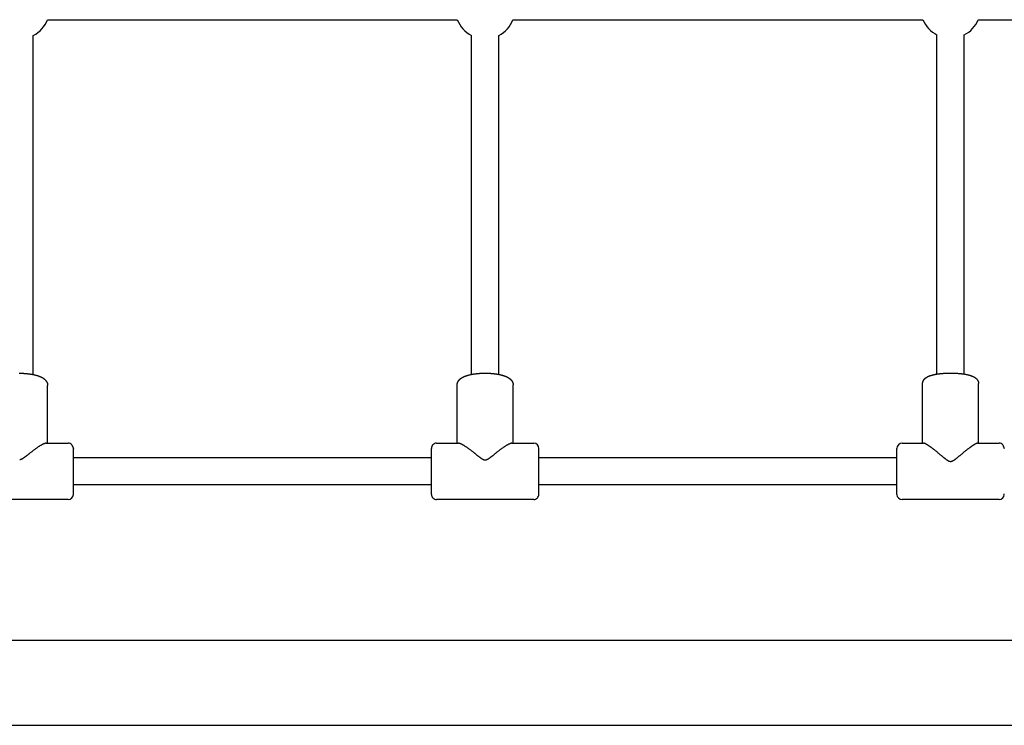
# Model space of a CAD drawing. Extents: x 10564 to 18169, y 6949 to 14406.
# Drawn here: x 14446 to 15023, y 9284 to 9698 of the extents above; entities that cross this region are included whole.
import ezdxf

# ---------------------------------------------------------------- set-up
doc = ezdxf.new("R2010")
doc.units = 0
doc.layers.add('VLP-TERASA', color=7, linetype='Continuous')

msp = doc.modelspace()

# ---------------------------------------------------------------- linework, layer by layer
at = {"layer": 'VLP-TERASA', "color": 7}
for p, q in [((14462.1, 9698.33), (14702.41, 9698.33)), ((14735.06, 9698.33), (14975.53, 9698.33)), ((15007.94, 9698.33), (15248.73, 9698.33)), ((14453.73, 9490.12), (14453.73, 9689.05)), ((14710.73, 9490.22), (14710.73, 9689.14)), ((14726.73, 9490.22), (14726.73, 9689.14)), ((14983.73, 9490.4), (14983.73, 9689.42)), ((14999.73, 9490.4), (14999.73, 9689.42)), ((14462.13, 9449.83), (14462.13, 9483.71)), ((14702.33, 9449.83), (14702.33, 9484.01)), ((14735.13, 9449.83), (14735.13, 9484.01)), ((14975.33, 9449.83), (14975.33, 9484.8)), ((15008.13, 9449.83), (15008.13, 9484.8)), ((14461.32, 9449.83), (14474.23, 9449.83)), ((14476.36, 9448.95), (14477.23, 9446.83)), ((14690.23, 9449.83), (14703.06, 9449.83)), ((14734.41, 9449.83), (14747.23, 9449.83)), ((14963.23, 9449.83), (14975.81, 9449.83)), ((15007.66, 9449.83), (15020.23, 9449.83)), ((15022.36, 9448.95), (15023.23, 9446.83)), ((14477.23, 9420.3), (14477.23, 9446.83)), ((14687.23, 9446.81), (14687.23, 9446.83)), ((14687.23, 9420.42), (14687.23, 9446.81)), ((14750.23, 9446.81), (14750.23, 9446.83)), ((14750.23, 9420.42), (14750.23, 9446.81)), ((14960.23, 9446.8), (14960.23, 9446.82)), ((14960.23, 9446.7), (14960.23, 9446.8)), ((14960.23, 9420.13), (14960.23, 9446.7)), ((14687.23, 9441.33), (14477.23, 9441.33)), ((14960.23, 9441.33), (14750.23, 9441.33)), ((14687.23, 9425.33), (14477.23, 9425.33)), ((14960.23, 9425.33), (14750.23, 9425.33)), ((14477.23, 9420.23), (14477.23, 9420.3)), ((14477.23, 9420.21), (14477.23, 9420.23)), ((14477.23, 9420.14), (14477.23, 9420.21)), ((14477.23, 9420.04), (14477.23, 9420.14)), ((14477.23, 9419.91), (14477.23, 9420.04)), ((14477.23, 9419.9), (14477.23, 9419.91)), ((14477.23, 9419.88), (14477.23, 9419.9)), ((14477.23, 9419.86), (14477.23, 9419.88)), ((14477.23, 9419.83), (14477.23, 9419.86)), ((14687.23, 9420.19), (14687.23, 9420.42)), ((14687.23, 9420.17), (14687.23, 9420.19)), ((14687.23, 9420.05), (14687.23, 9420.17)), ((14687.23, 9420.04), (14687.23, 9420.05)), ((14687.23, 9419.97), (14687.23, 9420.04)), ((14687.23, 9419.92), (14687.23, 9419.97)), ((14687.23, 9419.88), (14687.23, 9419.92)), ((14687.23, 9419.87), (14687.23, 9419.88)), ((14687.23, 9419.85), (14687.23, 9419.87)), ((14687.23, 9419.83), (14687.23, 9419.85)), ((14687.23, 9419.83), (14687.23, 9419.83)), ((14750.23, 9420.19), (14750.23, 9420.42)), ((14750.23, 9420.17), (14750.23, 9420.19)), ((14750.23, 9420.05), (14750.23, 9420.17)), ((14750.23, 9420.04), (14750.23, 9420.05)), ((14750.23, 9419.97), (14750.23, 9420.04)), ((14750.23, 9419.92), (14750.23, 9419.97)), ((14750.23, 9419.88), (14750.23, 9419.92)), ((14750.23, 9419.87), (14750.23, 9419.88)), ((14750.23, 9419.85), (14750.23, 9419.87)), ((14750.23, 9419.83), (14750.23, 9419.85)), ((14750.23, 9419.83), (14750.23, 9419.83)), ((14960.23, 9420.12), (14960.23, 9420.13)), ((14960.23, 9420.06), (14960.23, 9420.12)), ((14960.23, 9420.05), (14960.23, 9420.06)), ((14960.23, 9419.92), (14960.23, 9420.05)), ((14960.23, 9419.91), (14960.23, 9419.92)), ((14960.23, 9419.88), (14960.23, 9419.91)), ((14960.23, 9419.87), (14960.23, 9419.88)), ((14960.23, 9419.86), (14960.23, 9419.87)), ((14960.23, 9419.85), (14960.23, 9419.86)), ((14960.23, 9419.84), (14960.23, 9419.85)), ((14960.23, 9419.83), (14960.23, 9419.84)), ((15023.23, 9420.06), (15023.23, 9420.12)), ((15023.23, 9420.05), (15023.23, 9420.06)), ((15023.23, 9419.92), (15023.23, 9420.05)), ((15023.23, 9419.91), (15023.23, 9419.92)), ((15023.23, 9419.88), (15023.23, 9419.91)), ((15023.23, 9419.87), (15023.23, 9419.88)), ((15023.23, 9419.86), (15023.23, 9419.87)), ((15023.23, 9419.85), (15023.23, 9419.86)), ((15023.23, 9419.84), (15023.23, 9419.85)), ((15023.23, 9419.83), (15023.23, 9419.84)), ((14474.23, 9416.83), (14417.23, 9416.83)), ((14747.23, 9416.83), (14690.23, 9416.83)), ((15020.23, 9416.83), (14963.23, 9416.83)), ((13298.32, 9334.33), (15593.15, 9334.33)), ((13298.32, 9284.33), (15593.15, 9284.33))]:
    msp.add_line(p, q, dxfattribs=at)
for points in [[(14445.51, 9490.87), (14445.74, 9490.87), (14445.96, 9490.87), (14446.18, 9490.87), (14446.4, 9490.87), (14446.62, 9490.87), (14446.84, 9490.87), (14447.06, 9490.86), (14447.28, 9490.86), (14447.51, 9490.85), (14447.73, 9490.85), (14447.95, 9490.84), (14448.17, 9490.83), (14448.39, 9490.81), (14448.61, 9490.8), (14448.83, 9490.78), (14449.05, 9490.77), (14449.27, 9490.75), (14449.49, 9490.73), (14449.71, 9490.71), (14449.93, 9490.68), (14450.16, 9490.66), (14450.38, 9490.63), (14450.6, 9490.61), (14450.83, 9490.58), (14451.05, 9490.55), (14451.28, 9490.52), (14451.51, 9490.49), (14451.73, 9490.47), (14451.96, 9490.44), (14452.19, 9490.41), (14452.42, 9490.37), (14452.65, 9490.34), (14452.87, 9490.31), (14453.09, 9490.27), (14453.31, 9490.23), (14453.53, 9490.19), (14453.76, 9490.14), (14453.98, 9490.09), (14454.22, 9490.04), (14454.45, 9489.98), (14454.7, 9489.92), (14454.95, 9489.85), (14455.2, 9489.78), (14455.46, 9489.71), (14455.71, 9489.63), (14455.96, 9489.56), (14456.19, 9489.48), (14456.41, 9489.41), (14456.61, 9489.35), (14456.78, 9489.29), (14456.93, 9489.24), (14457.07, 9489.19), (14457.2, 9489.15), (14457.32, 9489.1), (14457.43, 9489.05), (14457.55, 9489), (14457.67, 9488.95), (14457.8, 9488.89), (14457.94, 9488.83), (14458.08, 9488.77), (14458.22, 9488.7), (14458.37, 9488.63), (14458.51, 9488.56), (14458.64, 9488.5), (14458.77, 9488.43), (14458.88, 9488.37), (14458.99, 9488.32), (14459.08, 9488.26), (14459.17, 9488.21), (14459.26, 9488.16), (14459.34, 9488.11), (14459.41, 9488.07), (14459.49, 9488.02), (14459.56, 9487.97), (14459.63, 9487.92), (14459.7, 9487.87), (14459.76, 9487.82), (14459.82, 9487.77), (14459.88, 9487.73), (14459.93, 9487.69), (14459.98, 9487.66), (14460.01, 9487.63), (14460.05, 9487.6), (14460.07, 9487.58), (14460.1, 9487.56), (14460.12, 9487.54), (14460.14, 9487.53), (14460.15, 9487.52), (14460.17, 9487.5), (14460.18, 9487.49), (14460.2, 9487.48), (14460.21, 9487.47), (14460.23, 9487.45), (14460.24, 9487.44), (14460.26, 9487.43), (14460.27, 9487.42), (14460.29, 9487.4), (14460.3, 9487.39), (14460.32, 9487.38), (14460.33, 9487.36), (14460.35, 9487.34), (14460.38, 9487.33), (14460.4, 9487.3), (14460.43, 9487.28), (14460.47, 9487.24), (14460.51, 9487.21), (14460.55, 9487.17), (14460.6, 9487.12), (14460.65, 9487.07), (14460.71, 9487.02), (14460.77, 9486.96), (14460.83, 9486.91), (14460.88, 9486.85), (14460.94, 9486.79), (14461, 9486.72), (14461.05, 9486.66), (14461.11, 9486.58), (14461.17, 9486.51), (14461.23, 9486.42), (14461.29, 9486.33), (14461.36, 9486.22), (14461.43, 9486.11), (14461.5, 9485.99), (14461.57, 9485.86), (14461.63, 9485.72), (14461.7, 9485.59), (14461.77, 9485.46), (14461.83, 9485.33), (14461.88, 9485.2), (14461.93, 9485.09), (14461.97, 9484.98), (14462, 9484.88), (14462.03, 9484.78), (14462.06, 9484.69), (14462.08, 9484.6), (14462.09, 9484.51), (14462.11, 9484.42), (14462.12, 9484.34), (14462.12, 9484.25), (14462.13, 9484.16), (14462.13, 9484.07), (14462.13, 9483.98), (14462.13, 9483.89), (14462.14, 9483.8), (14462.14, 9483.71)], [(14702.33, 9484.01), (14702.33, 9484.09), (14702.34, 9484.18), (14702.34, 9484.26), (14702.34, 9484.35), (14702.34, 9484.43), (14702.35, 9484.52), (14702.35, 9484.6), (14702.36, 9484.69), (14702.38, 9484.77), (14702.39, 9484.85), (14702.41, 9484.94), (14702.43, 9485.03), (14702.46, 9485.12), (14702.49, 9485.22), (14702.53, 9485.32), (14702.57, 9485.43), (14702.63, 9485.55), (14702.68, 9485.67), (14702.74, 9485.8), (14702.81, 9485.93), (14702.87, 9486.05), (14702.94, 9486.18), (14703, 9486.29), (14703.06, 9486.4), (14703.13, 9486.5), (14703.18, 9486.59), (14703.24, 9486.67), (14703.3, 9486.75), (14703.35, 9486.82), (14703.4, 9486.88), (14703.46, 9486.94), (14703.51, 9487), (14703.57, 9487.05), (14703.62, 9487.11), (14703.67, 9487.16), (14703.73, 9487.21), (14703.78, 9487.26), (14703.83, 9487.3), (14703.87, 9487.35), (14703.91, 9487.38), (14703.95, 9487.42), (14703.98, 9487.45), (14704.01, 9487.47), (14704.04, 9487.5), (14704.06, 9487.52), (14704.09, 9487.54), (14704.11, 9487.56), (14704.13, 9487.58), (14704.15, 9487.6), (14704.18, 9487.62), (14704.2, 9487.63), (14704.22, 9487.65), (14704.24, 9487.67), (14704.26, 9487.69), (14704.29, 9487.71), (14704.31, 9487.72), (14704.33, 9487.74), (14704.36, 9487.76), (14704.38, 9487.78), (14704.41, 9487.8), (14704.44, 9487.82), (14704.47, 9487.85), (14704.51, 9487.87), (14704.55, 9487.91), (14704.6, 9487.94), (14704.65, 9487.98), (14704.71, 9488.02), (14704.77, 9488.06), (14704.83, 9488.11), (14704.9, 9488.16), (14704.97, 9488.2), (14705.04, 9488.25), (14705.11, 9488.29), (14705.19, 9488.34), (14705.26, 9488.38), (14705.35, 9488.43), (14705.44, 9488.48), (14705.53, 9488.53), (14705.64, 9488.58), (14705.75, 9488.63), (14705.87, 9488.69), (14706.01, 9488.76), (14706.14, 9488.82), (14706.29, 9488.88), (14706.43, 9488.95), (14706.57, 9489.01), (14706.7, 9489.07), (14706.83, 9489.12), (14706.96, 9489.17), (14707.07, 9489.22), (14707.19, 9489.26), (14707.31, 9489.31), (14707.43, 9489.35), (14707.57, 9489.4), (14707.73, 9489.45), (14707.9, 9489.5), (14708.1, 9489.56), (14708.32, 9489.63), (14708.55, 9489.69), (14708.79, 9489.76), (14709.05, 9489.84), (14709.3, 9489.91), (14709.56, 9489.97), (14709.81, 9490.04), (14710.05, 9490.1), (14710.29, 9490.15), (14710.52, 9490.2), (14710.75, 9490.25), (14710.97, 9490.29), (14711.19, 9490.33), (14711.41, 9490.36), (14711.63, 9490.4), (14711.85, 9490.43), (14712.08, 9490.46), (14712.3, 9490.49), (14712.53, 9490.52), (14712.76, 9490.55), (14712.99, 9490.58), (14713.21, 9490.6), (14713.44, 9490.63), (14713.66, 9490.66), (14713.89, 9490.68), (14714.11, 9490.71), (14714.33, 9490.73), (14714.55, 9490.75), (14714.77, 9490.77), (14714.99, 9490.8), (14715.21, 9490.81), (14715.43, 9490.83), (14715.65, 9490.85), (14715.87, 9490.86), (14716.09, 9490.88), (14716.31, 9490.89), (14716.53, 9490.9), (14716.75, 9490.91), (14716.97, 9490.91), (14717.19, 9490.92), (14717.41, 9490.92), (14717.63, 9490.93), (14717.85, 9490.93), (14718.07, 9490.93), (14718.29, 9490.93), (14718.51, 9490.93), (14718.74, 9490.93), (14718.96, 9490.93), (14719.18, 9490.93), (14719.4, 9490.93), (14719.62, 9490.93), (14719.84, 9490.93), (14720.06, 9490.92), (14720.28, 9490.92), (14720.5, 9490.91), (14720.72, 9490.91), (14720.94, 9490.9), (14721.16, 9490.89), (14721.38, 9490.88), (14721.6, 9490.86), (14721.82, 9490.85), (14722.04, 9490.83), (14722.26, 9490.81), (14722.48, 9490.8), (14722.7, 9490.77), (14722.92, 9490.75), (14723.14, 9490.73), (14723.36, 9490.71), (14723.58, 9490.68), (14723.81, 9490.66), (14724.03, 9490.63), (14724.26, 9490.6), (14724.48, 9490.58), (14724.71, 9490.55), (14724.94, 9490.52), (14725.17, 9490.49), (14725.39, 9490.46), (14725.62, 9490.43), (14725.84, 9490.4), (14726.06, 9490.36), (14726.28, 9490.33), (14726.5, 9490.29), (14726.72, 9490.25), (14726.95, 9490.2), (14727.18, 9490.15), (14727.42, 9490.1), (14727.66, 9490.04), (14727.91, 9489.97), (14728.17, 9489.91), (14728.42, 9489.84), (14728.68, 9489.76), (14728.92, 9489.69), (14729.15, 9489.62), (14729.37, 9489.56), (14729.57, 9489.5), (14729.74, 9489.45), (14729.9, 9489.4), (14730.04, 9489.35), (14730.16, 9489.31), (14730.28, 9489.26), (14730.4, 9489.22), (14730.51, 9489.17), (14730.64, 9489.12), (14730.77, 9489.07), (14730.9, 9489.01), (14731.04, 9488.95), (14731.18, 9488.88), (14731.33, 9488.82), (14731.46, 9488.76), (14731.6, 9488.69), (14731.72, 9488.63), (14731.83, 9488.58), (14731.94, 9488.53), (14732.03, 9488.48), (14732.12, 9488.43), (14732.21, 9488.38), (14732.28, 9488.34), (14732.36, 9488.29), (14732.43, 9488.25), (14732.5, 9488.2), (14732.57, 9488.16), (14732.64, 9488.11), (14732.7, 9488.06), (14732.76, 9488.02), (14732.82, 9487.98), (14732.87, 9487.94), (14732.92, 9487.9), (14732.96, 9487.87), (14733, 9487.85), (14733.03, 9487.82), (14733.06, 9487.8), (14733.09, 9487.78), (14733.12, 9487.76), (14733.14, 9487.74), (14733.16, 9487.72), (14733.18, 9487.71), (14733.21, 9487.69), (14733.23, 9487.67), (14733.25, 9487.65), (14733.27, 9487.63), (14733.29, 9487.62), (14733.32, 9487.6), (14733.34, 9487.58), (14733.36, 9487.56), (14733.38, 9487.54), (14733.41, 9487.52), (14733.43, 9487.5), (14733.46, 9487.47), (14733.49, 9487.45), (14733.52, 9487.42), (14733.56, 9487.38), (14733.6, 9487.34), (14733.64, 9487.3), (14733.69, 9487.26), (14733.74, 9487.21), (14733.8, 9487.16), (14733.85, 9487.11), (14733.9, 9487.05), (14733.96, 9487), (14734.01, 9486.94), (14734.07, 9486.88), (14734.12, 9486.82), (14734.17, 9486.75), (14734.23, 9486.67), (14734.29, 9486.59), (14734.34, 9486.5), (14734.41, 9486.4), (14734.47, 9486.29), (14734.53, 9486.18), (14734.6, 9486.05), (14734.67, 9485.93), (14734.73, 9485.8), (14734.79, 9485.67), (14734.84, 9485.55), (14734.9, 9485.43), (14734.94, 9485.32), (14734.98, 9485.22), (14735.01, 9485.12), (14735.04, 9485.03), (14735.06, 9484.94), (14735.08, 9484.85), (14735.09, 9484.77), (14735.11, 9484.69), (14735.12, 9484.6), (14735.12, 9484.52), (14735.13, 9484.43), (14735.13, 9484.35), (14735.13, 9484.26), (14735.13, 9484.18), (14735.14, 9484.09), (14735.14, 9484.01)], [(14975.33, 9484.8), (14975.33, 9484.88), (14975.34, 9484.95), (14975.34, 9485.03), (14975.34, 9485.1), (14975.34, 9485.18), (14975.35, 9485.26), (14975.35, 9485.33), (14975.36, 9485.4), (14975.37, 9485.48), (14975.38, 9485.55), (14975.4, 9485.63), (14975.42, 9485.71), (14975.44, 9485.79), (14975.47, 9485.87), (14975.5, 9485.96), (14975.54, 9486.06), (14975.59, 9486.16), (14975.63, 9486.27), (14975.68, 9486.38), (14975.74, 9486.49), (14975.79, 9486.6), (14975.85, 9486.71), (14975.9, 9486.81), (14975.96, 9486.91), (14976.01, 9486.99), (14976.06, 9487.07), (14976.11, 9487.14), (14976.15, 9487.2), (14976.2, 9487.26), (14976.24, 9487.31), (14976.28, 9487.36), (14976.33, 9487.41), (14976.37, 9487.46), (14976.42, 9487.5), (14976.46, 9487.55), (14976.51, 9487.59), (14976.55, 9487.64), (14976.59, 9487.68), (14976.64, 9487.72), (14976.68, 9487.76), (14976.72, 9487.8), (14976.77, 9487.84), (14976.81, 9487.88), (14976.85, 9487.92), (14976.89, 9487.95), (14976.93, 9487.99), (14976.97, 9488.02), (14977.01, 9488.06), (14977.05, 9488.09), (14977.1, 9488.13), (14977.14, 9488.16), (14977.18, 9488.19), (14977.23, 9488.23), (14977.27, 9488.26), (14977.31, 9488.29), (14977.36, 9488.32), (14977.4, 9488.35), (14977.45, 9488.38), (14977.5, 9488.41), (14977.55, 9488.44), (14977.6, 9488.47), (14977.65, 9488.5), (14977.7, 9488.53), (14977.76, 9488.56), (14977.82, 9488.6), (14977.88, 9488.64), (14977.94, 9488.67), (14978.01, 9488.71), (14978.07, 9488.75), (14978.14, 9488.79), (14978.21, 9488.83), (14978.28, 9488.86), (14978.35, 9488.9), (14978.43, 9488.94), (14978.5, 9488.97), (14978.59, 9489.01), (14978.67, 9489.05), (14978.77, 9489.09), (14978.87, 9489.13), (14978.98, 9489.17), (14979.1, 9489.22), (14979.23, 9489.27), (14979.37, 9489.32), (14979.51, 9489.37), (14979.65, 9489.42), (14979.78, 9489.47), (14979.92, 9489.51), (14980.04, 9489.56), (14980.16, 9489.6), (14980.27, 9489.63), (14980.38, 9489.67), (14980.5, 9489.7), (14980.62, 9489.74), (14980.76, 9489.77), (14980.91, 9489.81), (14981.07, 9489.85), (14981.27, 9489.9), (14981.48, 9489.95), (14981.7, 9490.01), (14981.94, 9490.06), (14982.19, 9490.12), (14982.44, 9490.18), (14982.69, 9490.23), (14982.93, 9490.28), (14983.17, 9490.33), (14983.4, 9490.37), (14983.63, 9490.41), (14983.85, 9490.45), (14984.07, 9490.48), (14984.29, 9490.51), (14984.5, 9490.54), (14984.72, 9490.57), (14984.94, 9490.6), (14985.16, 9490.62), (14985.38, 9490.64), (14985.61, 9490.67), (14985.83, 9490.69), (14986.06, 9490.71), (14986.28, 9490.73), (14986.51, 9490.75), (14986.73, 9490.77), (14986.95, 9490.79), (14987.17, 9490.81), (14987.39, 9490.83), (14987.6, 9490.85), (14987.82, 9490.87), (14988.04, 9490.89), (14988.26, 9490.9), (14988.47, 9490.92), (14988.69, 9490.93), (14988.91, 9490.94), (14989.12, 9490.95), (14989.34, 9490.96), (14989.56, 9490.97), (14989.78, 9490.98), (14989.99, 9490.98), (14990.21, 9490.99), (14990.43, 9490.99), (14990.65, 9490.99), (14990.86, 9490.99), (14991.08, 9490.99), (14991.3, 9490.99), (14991.52, 9490.99), (14991.74, 9490.99), (14991.95, 9490.99), (14992.17, 9490.99), (14992.39, 9490.99), (14992.61, 9490.99), (14992.82, 9490.99), (14993.04, 9490.99), (14993.26, 9490.99), (14993.48, 9490.98), (14993.69, 9490.98), (14993.91, 9490.97), (14994.13, 9490.96), (14994.35, 9490.95), (14994.56, 9490.94), (14994.78, 9490.93), (14995, 9490.92), (14995.21, 9490.9), (14995.43, 9490.89), (14995.65, 9490.87), (14995.87, 9490.85), (14996.08, 9490.83), (14996.3, 9490.81), (14996.52, 9490.79), (14996.74, 9490.77), (14996.97, 9490.75), (14997.19, 9490.73), (14997.41, 9490.71), (14997.64, 9490.69), (14997.86, 9490.67), (14998.09, 9490.64), (14998.31, 9490.62), (14998.53, 9490.6), (14998.75, 9490.57), (14998.97, 9490.54), (14999.18, 9490.51), (14999.4, 9490.48), (14999.62, 9490.45), (14999.84, 9490.41), (15000.07, 9490.37), (15000.3, 9490.33), (15000.54, 9490.28), (15000.78, 9490.23), (15001.03, 9490.17), (15001.28, 9490.12), (15001.53, 9490.06), (15001.77, 9490.01), (15001.99, 9489.95), (15002.2, 9489.9), (15002.4, 9489.85), (15002.57, 9489.81), (15002.71, 9489.77), (15002.85, 9489.74), (15002.97, 9489.7), (15003.09, 9489.67), (15003.2, 9489.63), (15003.31, 9489.6), (15003.43, 9489.56), (15003.55, 9489.51), (15003.69, 9489.47), (15003.82, 9489.42), (15003.96, 9489.37), (15004.1, 9489.32), (15004.24, 9489.27), (15004.37, 9489.22), (15004.49, 9489.17), (15004.6, 9489.13), (15004.7, 9489.09), (15004.8, 9489.05), (15004.88, 9489.01), (15004.97, 9488.97), (15005.04, 9488.94), (15005.12, 9488.9), (15005.19, 9488.86), (15005.26, 9488.83), (15005.33, 9488.79), (15005.4, 9488.75), (15005.46, 9488.71), (15005.53, 9488.67), (15005.59, 9488.64), (15005.65, 9488.6), (15005.71, 9488.56), (15005.77, 9488.53), (15005.82, 9488.5), (15005.87, 9488.47), (15005.92, 9488.44), (15005.97, 9488.41), (15006.02, 9488.38), (15006.07, 9488.35), (15006.11, 9488.32), (15006.16, 9488.29), (15006.2, 9488.26), (15006.24, 9488.23), (15006.29, 9488.19), (15006.33, 9488.16), (15006.37, 9488.13), (15006.42, 9488.09), (15006.46, 9488.06), (15006.5, 9488.02), (15006.54, 9487.99), (15006.58, 9487.95), (15006.62, 9487.92), (15006.66, 9487.88), (15006.7, 9487.84), (15006.75, 9487.8), (15006.79, 9487.76), (15006.83, 9487.72), (15006.88, 9487.68), (15006.92, 9487.64), (15006.96, 9487.59), (15007.01, 9487.55), (15007.05, 9487.5), (15007.1, 9487.46), (15007.14, 9487.41), (15007.19, 9487.36), (15007.23, 9487.31), (15007.27, 9487.26), (15007.32, 9487.2), (15007.36, 9487.14), (15007.41, 9487.07), (15007.46, 9486.99), (15007.51, 9486.91), (15007.57, 9486.81), (15007.62, 9486.71), (15007.68, 9486.6), (15007.73, 9486.49), (15007.79, 9486.38), (15007.84, 9486.27), (15007.88, 9486.16), (15007.93, 9486.06), (15007.97, 9485.96), (15008, 9485.87), (15008.03, 9485.79), (15008.05, 9485.71), (15008.07, 9485.63), (15008.09, 9485.55), (15008.1, 9485.48), (15008.11, 9485.4), (15008.12, 9485.33), (15008.13, 9485.26), (15008.13, 9485.18), (15008.13, 9485.1), (15008.13, 9485.03), (15008.14, 9484.95), (15008.14, 9484.88), (15008.14, 9484.8)], [(14461.32, 9449.83), (14461.29, 9449.83), (14461.26, 9449.83), (14461.23, 9449.83), (14461.2, 9449.82), (14461.16, 9449.82), (14461.13, 9449.82), (14461.09, 9449.81), (14461.04, 9449.81), (14460.99, 9449.8), (14460.94, 9449.79), (14460.88, 9449.78), (14460.82, 9449.77), (14460.75, 9449.76), (14460.68, 9449.74), (14460.6, 9449.72), (14460.51, 9449.69), (14460.42, 9449.66), (14460.33, 9449.63), (14460.23, 9449.59), (14460.12, 9449.56), (14460.01, 9449.51), (14459.9, 9449.47), (14459.78, 9449.42), (14459.66, 9449.36), (14459.53, 9449.31), (14459.4, 9449.25), (14459.27, 9449.18), (14459.13, 9449.11), (14458.98, 9449.03), (14458.82, 9448.95), (14458.65, 9448.86), (14458.47, 9448.76), (14458.27, 9448.65), (14458.07, 9448.53), (14457.85, 9448.4), (14457.63, 9448.27), (14457.39, 9448.12), (14457.15, 9447.98), (14456.91, 9447.82), (14456.66, 9447.66), (14456.41, 9447.49), (14456.15, 9447.32), (14455.89, 9447.14), (14455.63, 9446.96), (14455.37, 9446.77), (14455.09, 9446.57), (14454.82, 9446.37), (14454.53, 9446.16), (14454.24, 9445.95), (14453.94, 9445.73), (14453.65, 9445.5), (14453.35, 9445.28), (14453.06, 9445.05), (14452.77, 9444.83), (14452.49, 9444.61), (14452.22, 9444.41), (14451.97, 9444.21), (14451.72, 9444.02), (14451.49, 9443.83), (14451.27, 9443.66), (14451.06, 9443.49), (14450.85, 9443.32), (14450.65, 9443.16), (14450.45, 9443.01), (14450.26, 9442.85), (14450.06, 9442.7), (14449.88, 9442.55), (14449.69, 9442.41), (14449.52, 9442.27), (14449.35, 9442.14), (14449.19, 9442.02), (14449.04, 9441.9), (14448.9, 9441.79), (14448.77, 9441.69), (14448.65, 9441.6), (14448.53, 9441.51), (14448.42, 9441.43), (14448.31, 9441.35), (14448.21, 9441.27), (14448.11, 9441.2), (14448, 9441.13), (14447.9, 9441.06), (14447.8, 9440.99), (14447.7, 9440.92), (14447.6, 9440.86), (14447.51, 9440.8), (14447.41, 9440.74), (14447.32, 9440.69), (14447.24, 9440.64), (14447.16, 9440.59), (14447.08, 9440.55), (14447, 9440.51), (14446.93, 9440.47), (14446.86, 9440.43), (14446.79, 9440.4), (14446.72, 9440.37), (14446.65, 9440.34), (14446.59, 9440.32), (14446.52, 9440.29), (14446.46, 9440.27), (14446.4, 9440.25), (14446.34, 9440.23), (14446.29, 9440.22), (14446.24, 9440.2), (14446.18, 9440.19), (14446.14, 9440.18), (14446.09, 9440.17), (14446.05, 9440.16), (14446.01, 9440.16), (14445.98, 9440.15), (14445.94, 9440.15), (14445.91, 9440.15), (14445.88, 9440.15), (14445.86, 9440.15), (14445.83, 9440.14), (14445.81, 9440.14), (14445.79, 9440.14), (14445.77, 9440.14), (14445.75, 9440.14), (14445.73, 9440.14), (14445.72, 9440.14)], [(14734.41, 9449.83), (14734.38, 9449.83), (14734.35, 9449.83), (14734.33, 9449.83), (14734.3, 9449.82), (14734.26, 9449.82), (14734.23, 9449.82), (14734.19, 9449.81), (14734.15, 9449.81), (14734.1, 9449.8), (14734.05, 9449.79), (14734, 9449.78), (14733.94, 9449.77), (14733.87, 9449.75), (14733.8, 9449.74), (14733.73, 9449.72), (14733.65, 9449.69), (14733.56, 9449.66), (14733.47, 9449.63), (14733.37, 9449.6), (14733.27, 9449.56), (14733.16, 9449.51), (14733.05, 9449.47), (14732.94, 9449.42), (14732.82, 9449.37), (14732.7, 9449.31), (14732.58, 9449.25), (14732.45, 9449.19), (14732.31, 9449.12), (14732.16, 9449.04), (14732.01, 9448.95), (14731.84, 9448.86), (14731.66, 9448.76), (14731.47, 9448.65), (14731.27, 9448.53), (14731.06, 9448.4), (14730.83, 9448.27), (14730.6, 9448.12), (14730.36, 9447.97), (14730.12, 9447.81), (14729.87, 9447.65), (14729.62, 9447.48), (14729.37, 9447.3), (14729.11, 9447.12), (14728.84, 9446.93), (14728.57, 9446.74), (14728.3, 9446.54), (14728.01, 9446.33), (14727.73, 9446.11), (14727.43, 9445.89), (14727.13, 9445.67), (14726.83, 9445.43), (14726.53, 9445.2), (14726.23, 9444.97), (14725.94, 9444.74), (14725.66, 9444.52), (14725.38, 9444.31), (14725.12, 9444.1), (14724.88, 9443.9), (14724.64, 9443.71), (14724.41, 9443.53), (14724.19, 9443.35), (14723.98, 9443.18), (14723.77, 9443.01), (14723.56, 9442.85), (14723.36, 9442.69), (14723.17, 9442.53), (14722.98, 9442.38), (14722.79, 9442.23), (14722.61, 9442.08), (14722.44, 9441.95), (14722.27, 9441.82), (14722.12, 9441.7), (14721.97, 9441.58), (14721.84, 9441.48), (14721.71, 9441.38), (14721.59, 9441.29), (14721.47, 9441.2), (14721.36, 9441.12), (14721.25, 9441.04), (14721.15, 9440.96), (14721.04, 9440.88), (14720.93, 9440.81), (14720.83, 9440.74), (14720.73, 9440.67), (14720.62, 9440.6), (14720.53, 9440.54), (14720.43, 9440.48), (14720.34, 9440.42), (14720.25, 9440.37), (14720.17, 9440.32), (14720.09, 9440.28), (14720.01, 9440.23), (14719.94, 9440.2), (14719.86, 9440.16), (14719.79, 9440.13), (14719.72, 9440.09), (14719.66, 9440.07), (14719.59, 9440.04), (14719.53, 9440.01), (14719.46, 9439.99), (14719.4, 9439.97), (14719.34, 9439.95), (14719.29, 9439.94), (14719.24, 9439.92), (14719.18, 9439.91), (14719.14, 9439.9), (14719.09, 9439.89), (14719.05, 9439.88), (14719.01, 9439.88), (14718.96, 9439.87), (14718.93, 9439.87), (14718.89, 9439.87), (14718.85, 9439.87), (14718.81, 9439.86), (14718.77, 9439.86), (14718.73, 9439.86), (14718.7, 9439.86), (14718.66, 9439.86), (14718.62, 9439.87), (14718.58, 9439.87), (14718.54, 9439.87), (14718.5, 9439.87), (14718.46, 9439.88), (14718.42, 9439.88), (14718.38, 9439.89), (14718.33, 9439.9), (14718.28, 9439.91), (14718.23, 9439.92), (14718.18, 9439.94), (14718.13, 9439.95), (14718.07, 9439.97), (14718.01, 9439.99), (14717.94, 9440.01), (14717.88, 9440.04), (14717.81, 9440.07), (14717.75, 9440.09), (14717.68, 9440.13), (14717.61, 9440.16), (14717.53, 9440.2), (14717.46, 9440.23), (14717.38, 9440.28), (14717.3, 9440.32), (14717.22, 9440.37), (14717.13, 9440.42), (14717.04, 9440.48), (14716.94, 9440.54), (14716.85, 9440.6), (14716.74, 9440.67), (14716.64, 9440.74), (14716.54, 9440.81), (14716.43, 9440.88), (14716.32, 9440.96), (14716.22, 9441.04), (14716.11, 9441.12), (14716, 9441.2), (14715.88, 9441.29), (14715.76, 9441.38), (14715.63, 9441.48), (14715.5, 9441.58), (14715.35, 9441.7), (14715.2, 9441.82), (14715.03, 9441.95), (14714.86, 9442.08), (14714.68, 9442.23), (14714.49, 9442.38), (14714.3, 9442.53), (14714.11, 9442.69), (14713.9, 9442.85), (14713.7, 9443.01), (14713.49, 9443.18), (14713.28, 9443.35), (14713.06, 9443.53), (14712.83, 9443.71), (14712.59, 9443.9), (14712.35, 9444.1), (14712.09, 9444.31), (14711.81, 9444.52), (14711.53, 9444.74), (14711.24, 9444.97), (14710.94, 9445.2), (14710.64, 9445.43), (14710.34, 9445.67), (14710.04, 9445.89), (14709.74, 9446.11), (14709.45, 9446.33), (14709.17, 9446.54), (14708.9, 9446.74), (14708.63, 9446.93), (14708.36, 9447.12), (14708.1, 9447.3), (14707.85, 9447.48), (14707.6, 9447.65), (14707.35, 9447.81), (14707.1, 9447.97), (14706.87, 9448.12), (14706.64, 9448.27), (14706.41, 9448.4), (14706.2, 9448.53), (14706, 9448.65), (14705.81, 9448.76), (14705.63, 9448.86), (14705.46, 9448.95), (14705.31, 9449.04), (14705.16, 9449.12), (14705.02, 9449.19), (14704.89, 9449.25), (14704.77, 9449.31), (14704.65, 9449.37), (14704.53, 9449.42), (14704.42, 9449.47), (14704.31, 9449.51), (14704.2, 9449.56), (14704.1, 9449.6), (14704, 9449.63), (14703.91, 9449.66), (14703.82, 9449.69), (14703.74, 9449.72), (14703.67, 9449.74), (14703.6, 9449.76), (14703.53, 9449.77), (14703.47, 9449.78), (14703.42, 9449.79), (14703.37, 9449.8), (14703.32, 9449.81), (14703.28, 9449.81), (14703.24, 9449.82), (14703.21, 9449.82), (14703.17, 9449.82), (14703.14, 9449.83), (14703.12, 9449.83), (14703.09, 9449.83), (14703.06, 9449.83)], [(15007.66, 9449.83), (15007.65, 9449.83), (15007.64, 9449.83), (15007.63, 9449.83), (15007.61, 9449.83), (15007.6, 9449.83), (15007.59, 9449.82), (15007.57, 9449.82), (15007.56, 9449.82), (15007.54, 9449.82), (15007.52, 9449.82), (15007.5, 9449.82), (15007.47, 9449.81), (15007.44, 9449.81), (15007.41, 9449.8), (15007.38, 9449.79), (15007.34, 9449.79), (15007.29, 9449.77), (15007.25, 9449.76), (15007.2, 9449.75), (15007.14, 9449.73), (15007.08, 9449.71), (15007.02, 9449.69), (15006.96, 9449.67), (15006.89, 9449.64), (15006.82, 9449.62), (15006.74, 9449.58), (15006.66, 9449.55), (15006.58, 9449.51), (15006.5, 9449.47), (15006.41, 9449.43), (15006.31, 9449.38), (15006.21, 9449.33), (15006.11, 9449.28), (15006.01, 9449.22), (15005.89, 9449.16), (15005.78, 9449.1), (15005.66, 9449.03), (15005.54, 9448.96), (15005.41, 9448.88), (15005.28, 9448.8), (15005.15, 9448.72), (15005.01, 9448.63), (15004.86, 9448.54), (15004.71, 9448.44), (15004.56, 9448.34), (15004.4, 9448.24), (15004.24, 9448.13), (15004.07, 9448.01), (15003.9, 9447.89), (15003.72, 9447.77), (15003.54, 9447.64), (15003.36, 9447.51), (15003.16, 9447.37), (15002.97, 9447.23), (15002.77, 9447.08), (15002.57, 9446.93), (15002.36, 9446.77), (15002.15, 9446.61), (15001.94, 9446.45), (15001.72, 9446.28), (15001.49, 9446.11), (15001.26, 9445.93), (15001.03, 9445.74), (15000.78, 9445.55), (15000.53, 9445.35), (15000.28, 9445.14), (15000.02, 9444.94), (14999.76, 9444.73), (14999.5, 9444.51), (14999.24, 9444.3), (14998.98, 9444.09), (14998.73, 9443.88), (14998.48, 9443.67), (14998.24, 9443.47), (14998, 9443.28), (14997.77, 9443.08), (14997.54, 9442.89), (14997.32, 9442.7), (14997.1, 9442.52), (14996.88, 9442.34), (14996.67, 9442.16), (14996.46, 9441.98), (14996.25, 9441.81), (14996.05, 9441.64), (14995.86, 9441.48), (14995.67, 9441.33), (14995.49, 9441.18), (14995.33, 9441.05), (14995.17, 9440.92), (14995.02, 9440.8), (14994.89, 9440.69), (14994.76, 9440.59), (14994.63, 9440.49), (14994.51, 9440.4), (14994.4, 9440.31), (14994.28, 9440.22), (14994.17, 9440.14), (14994.05, 9440.05), (14993.94, 9439.97), (14993.83, 9439.9), (14993.73, 9439.82), (14993.62, 9439.75), (14993.52, 9439.69), (14993.43, 9439.62), (14993.33, 9439.57), (14993.25, 9439.51), (14993.16, 9439.46), (14993.08, 9439.42), (14993, 9439.37), (14992.93, 9439.33), (14992.85, 9439.3), (14992.78, 9439.26), (14992.71, 9439.23), (14992.64, 9439.2), (14992.57, 9439.17), (14992.51, 9439.15), (14992.44, 9439.12), (14992.38, 9439.1), (14992.32, 9439.08), (14992.27, 9439.07), (14992.22, 9439.05), (14992.17, 9439.04), (14992.12, 9439.03), (14992.08, 9439.02), (14992.03, 9439.02), (14992, 9439.01), (14991.96, 9439.01), (14991.93, 9439), (14991.9, 9439), (14991.87, 9439), (14991.84, 9439), (14991.82, 9439), (14991.8, 9439), (14991.78, 9439), (14991.76, 9439), (14991.73, 9439), (14991.71, 9439), (14991.69, 9439), (14991.67, 9439), (14991.65, 9439), (14991.63, 9439), (14991.6, 9439), (14991.57, 9439), (14991.54, 9439), (14991.51, 9439.01), (14991.47, 9439.01), (14991.44, 9439.02), (14991.39, 9439.02), (14991.35, 9439.03), (14991.3, 9439.04), (14991.25, 9439.05), (14991.2, 9439.07), (14991.14, 9439.08), (14991.09, 9439.1), (14991.02, 9439.12), (14990.96, 9439.15), (14990.9, 9439.17), (14990.83, 9439.2), (14990.76, 9439.23), (14990.69, 9439.26), (14990.62, 9439.3), (14990.54, 9439.33), (14990.47, 9439.37), (14990.39, 9439.42), (14990.31, 9439.46), (14990.22, 9439.51), (14990.14, 9439.57), (14990.04, 9439.62), (14989.95, 9439.69), (14989.85, 9439.75), (14989.74, 9439.82), (14989.64, 9439.9), (14989.53, 9439.97), (14989.41, 9440.05), (14989.3, 9440.14), (14989.19, 9440.22), (14989.07, 9440.31), (14988.96, 9440.4), (14988.84, 9440.49), (14988.71, 9440.59), (14988.58, 9440.69), (14988.45, 9440.8), (14988.3, 9440.92), (14988.14, 9441.05), (14987.98, 9441.18), (14987.8, 9441.33), (14987.61, 9441.48), (14987.42, 9441.64), (14987.22, 9441.81), (14987.01, 9441.98), (14986.8, 9442.16), (14986.59, 9442.34), (14986.37, 9442.52), (14986.15, 9442.7), (14985.93, 9442.89), (14985.7, 9443.08), (14985.47, 9443.28), (14985.23, 9443.47), (14984.99, 9443.68), (14984.74, 9443.88), (14984.49, 9444.09), (14984.23, 9444.3), (14983.97, 9444.51), (14983.71, 9444.73), (14983.45, 9444.94), (14983.19, 9445.15), (14982.93, 9445.35), (14982.69, 9445.55), (14982.44, 9445.74), (14982.21, 9445.93), (14981.98, 9446.11), (14981.75, 9446.28), (14981.53, 9446.45), (14981.32, 9446.61), (14981.11, 9446.77), (14980.9, 9446.93), (14980.7, 9447.08), (14980.5, 9447.23), (14980.31, 9447.37), (14980.11, 9447.51), (14979.93, 9447.64), (14979.74, 9447.77), (14979.57, 9447.89), (14979.39, 9448.01), (14979.23, 9448.13), (14979.06, 9448.24), (14978.91, 9448.34), (14978.76, 9448.44), (14978.61, 9448.54), (14978.46, 9448.63), (14978.32, 9448.72), (14978.19, 9448.8), (14978.06, 9448.88), (14977.93, 9448.96), (14977.81, 9449.03), (14977.69, 9449.1), (14977.57, 9449.16), (14977.46, 9449.22), (14977.36, 9449.28), (14977.26, 9449.33), (14977.16, 9449.38), (14977.06, 9449.43), (14976.97, 9449.47), (14976.89, 9449.51), (14976.81, 9449.55), (14976.73, 9449.59), (14976.65, 9449.62), (14976.58, 9449.64), (14976.51, 9449.67), (14976.45, 9449.69), (14976.39, 9449.71), (14976.33, 9449.73), (14976.27, 9449.75), (14976.22, 9449.76), (14976.17, 9449.77), (14976.13, 9449.79), (14976.09, 9449.79), (14976.06, 9449.8), (14976.03, 9449.81), (14976, 9449.81), (14975.97, 9449.82), (14975.95, 9449.82), (14975.93, 9449.82), (14975.91, 9449.82), (14975.9, 9449.82), (14975.88, 9449.83), (14975.87, 9449.83), (14975.86, 9449.83), (14975.84, 9449.83), (14975.83, 9449.83), (14975.82, 9449.83), (14975.81, 9449.83)]]:
    msp.add_lwpolyline(points, dxfattribs=at)
for centre, radius, start, end in [((14445.87, 9704.55), 17.38, 296.88638, 338.99673), ((14718.61, 9704.65), 17.4, 201.32832, 243.0764), ((14718.86, 9704.65), 17.4, 296.92394, 338.67161), ((14991.66, 9704.96), 17.43, 202.35051, 242.97905), ((14991.81, 9704.96), 17.43, 297.02131, 337.64942), ((14474.23, 9446.83), 3, 44.99913, 90), ((14690.23, 9446.83), 3, 90.00012, 180.00012), ((14747.23, 9446.83), 3, 359.99918, 89.99918), ((14963.23, 9446.83), 3, 89.99951, 179.99951), ((15020.23, 9446.83), 3, 45.00001, 90), ((14474.23, 9419.83), 3, 270.00036, 0.00036), ((14690.23, 9419.83), 3, 179.99918, 269.99918), ((14747.23, 9419.83), 3, 270.00043, 0.00921), ((14963.23, 9419.83), 3, 179.99991, 269.99991), ((15020.23, 9419.83), 3, 269.9994, 359.9994)]:
    msp.add_arc(centre, radius, start, end, dxfattribs=at)

doc.saveas('drawing.dxf')
